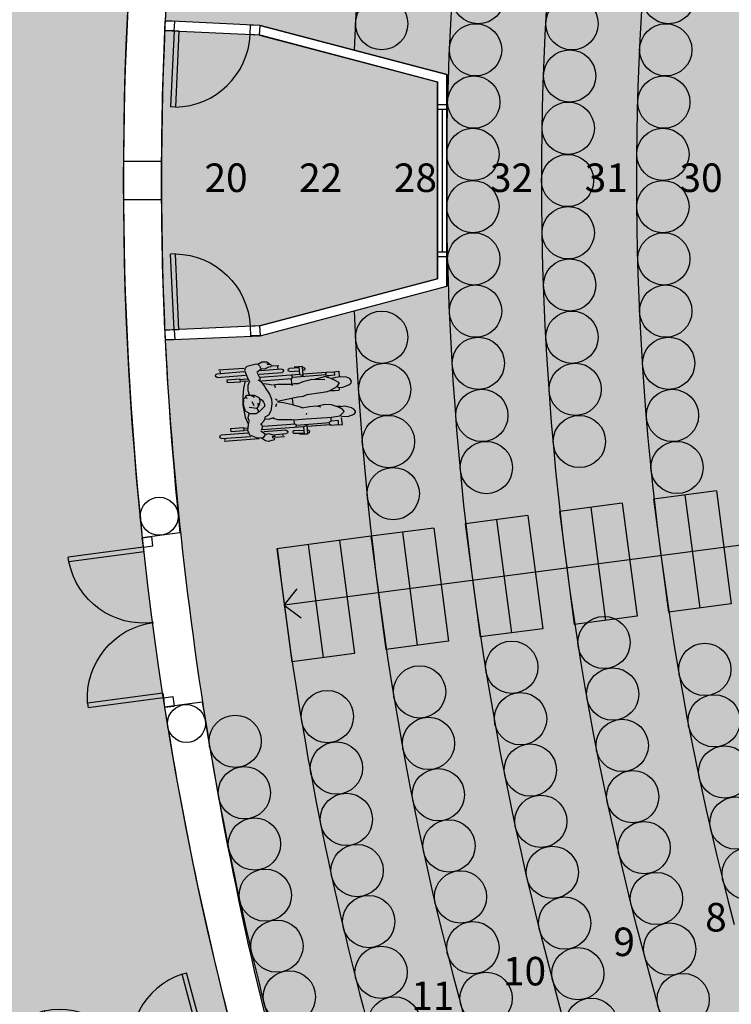
# Model space of a CAD drawing. Units: metres. Extents: x 10641.2 to 10721.7, y 10346.7 to 10404.9.
# Drawn here: x 10668.6 to 10673.1, y 10355.4 to 10361.6 of the extents above; entities that cross this region are included whole.
import ezdxf

# ---------------------------------------------------------------- set-up
doc = ezdxf.new("R2010")
doc.units = ezdxf.units.M
doc.header["$PDMODE"] = 1
doc.header["$PDSIZE"] = 0.2
for name, color, linetype in [('ASIENTOS', 9, 'Continuous'), ('ASIENTOS-TEXTO', 254, 'Continuous'), ('CARPIN', 9, 'Continuous'), ('ESCALERA', 9, 'Continuous'), ('GRADA', 9, 'Continuous'), ('MUROS', 9, 'Continuous'), ('PILAR_CIRC', 9, 'Continuous'), ('PILAR_RECT', 9, 'Continuous'), ('T-ESCAYOLA', 41, 'Continuous'), ('T-LANA', 53, 'Continuous')]:
    doc.layers.add(name, color=color, linetype=linetype)
doc.styles.add('ARIAL', font='Arial')

# ---------------------------------------------------------------- blocks, each defined once
blk = doc.blocks.new('P160G')
for p, q in [((0.1499999999999773, 0.9000000000000341), (0.1000000000000227, 0.9000000000000341)), ((0.1000000000000227, 0.1000000000000227), (0.1000000000000227, 0.9000000000000341)), ((0.1499999999999773, 0.1000000000000227), (0.1499999999999773, 0.9000000000000341)), ((1.650000000000091, 0.1000000000000227), (1.650000000000091, 0.9000000000000341)), ((1.650000000000091, 0.9000000000000341), (1.700000000000045, 0.9000000000000341)), ((1.700000000000045, 0.1000000000000227), (1.700000000000045, 0.9000000000000341)), ((0, 0.09999999999999432), (0, -2.842170943040401e-14)), ((0.1000000000000227, 0.1000000000000227), (0, 0.1000000000000227)), ((0.0999999999999659, 2.842170943040401e-14), (0, 0)), ((0.1000000000000227, 0.1000000000000227), (0.1000000000000227, 0)), ((0.1499999999999773, 0.1000000000000227), (0.1000000000000227, 0.1000000000000227)), ((1.650000000000091, 0.1000000000000227), (1.700000000000045, 0.1000000000000227)), ((1.700000000000045, 0.1000000000000227), (1.800000000000068, 0.1000000000000227)), ((1.700000000000045, 0.1000000000000227), (1.700000000000045, 0)), ((1.700000000000102, 2.842170943040401e-14), (1.800000000000068, 0)), ((1.800000000000068, 0.09999999999999432), (1.800000000000068, -2.842170943040401e-14))]:
    blk.add_line(p, q)
for centre, start, end in [((0.1000000000000227, 0.1000000000000227), 1.628443996909321e-11, 86.41667830152802), ((1.700000000000045, 0.1000000000000227), 93.58332169847198, 179.9999999999837)]:
    blk.add_arc(centre, 0.8000000000000114, start, end)
blk = doc.blocks.new('P80G')
for p, q in [((-0.1500000000000057, 2.842170943040401e-14), (-0.1500000000000057, 0.8000000000000398)), ((-0.1500000000000057, 0.8000000000000398), (-0.09999999999999432, 0.8000000000000398)), ((-0.09999999999999432, 2.842170943040401e-14), (-0.09999999999999432, 0.8000000000000398)), ((-1, 2.557953848736361e-13), (-0.9000000000000057, 2.557953848736361e-13)), ((-1, 2.557953848736361e-13), (-0.9999999999999716, -0.09999999999973852)), ((-0.9000000000000057, 2.557953848736361e-13), (-0.9000000000000341, -0.09999999999976694)), ((-0.1500000000000057, 2.842170943040401e-14), (-0.09999999999999432, 2.842170943040401e-14)), ((-0.09999999999999432, 2.842170943040401e-14), (0, 2.842170943040401e-14)), ((-0.09999999999999432, 2.842170943040401e-14), (-0.1000000000000227, -0.09999999999999432)), ((0, 0), (-2.842170943040401e-14, -0.1000000000000227)), ((-0.9999999999999716, -0.09999999999973852), (-0.9000000000000341, -0.09999999999976694)), ((-0.0999999999999659, -0.0999999999999659), (-2.842170943040401e-14, -0.09999999999999432))]:
    blk.add_line(p, q)
blk.add_arc((-0.09999999999999432, 2.842170943040401e-14), 0.8000000000000114, 93.58332169847198, 179.9999999999837)
blk = doc.blocks.new('Wchairp')
at = {"color": 0}
for p, q in [((-0.4240799989190454, 0.2378553066071377), (-0.2100286806680434, 0.2378553066071377)), ((-0.1516141368886962, 0.2597821787123351), (-0.4055936824819137, 0.2597821787123351)), ((-0.3984600507051704, 0.2518519734316531), (-0.3984600507051704, 0.2385331019628463)), ((-0.2174011319824255, 0.2293628422036466), (-0.2280857946390006, 0.1950673807413487)), ((-0.170634117247619, 0.2518391488734449), (-0.2174011319824255, 0.2293628422036466)), ((-0.1337316819394904, 0.2558924036870106), (-0.170634117247619, 0.2518391488734449)), ((-0.1357674796060297, 0.2024127588084673), (-0.1042027709939341, 0.2281768602952547)), ((-0.1054781116213975, 0.2791298419168229), (-0.1337316819394904, 0.2558924036870106)), ((-0.1337316819394904, 0.2558924036870106), (-0.116280677617732, 0.2501164500758233)), ((-0.116280677617732, 0.2501164500758233), (-0.1061046055210209, 0.2381283202299952)), ((-0.1061046055210209, 0.2381283202299952), (-0.1042027709939341, 0.2281768602952547)), ((-0.08463871855323468, 0.2844202677927987), (-0.1054781116213975, 0.2791298419168229)), ((-0.1047373167691321, 0.2323216881612399), (-0.07762803273270437, 0.228372454149653)), ((-0.04373606269981466, 0.2752233112594036), (-0.08463871855323468, 0.2844202677927987)), ((-0.07762803273270437, 0.228372454149653), (-0.04903967595441816, 0.2381639072414076)), ((-0.05474823463350627, 0.2556002654118251), (-0.03942473057588007, 0.2662181161758692)), ((-0.04924252707268871, 0.2506617790549446), (-0.05474823463350627, 0.2556002654118251)), ((-0.04994070514302178, 0.2378553066071377), (0.04855248369886146, 0.2378553066071377)), ((-0.03849361617883126, 0.2508695894353725), (-0.04924252707268871, 0.2506617790549446)), ((-0.03942473057588007, 0.2662181161758692), (-0.04373606269981466, 0.2752233112594036)), ((-0.03528960724155523, 0.2380286199402336), (-0.03849361617883126, 0.2508695894353725)), ((0.03477834452191105, 0.2597821787123351), (-0.03772093358158188, 0.2597821787123351)), ((0.02201041673573778, 0.2372145653034148), (0.02201041673573778, 0.252795023200631)), ((0.1781399335136193, 0.2456860578694168), (0.1088212175304625, 0.2424620658689138)), ((0.1099278395438513, 0.2186687012964488), (0.1779995102944144, 0.2218346936096063)), ((0.2032752533238287, 0.2528206726843576), (0.1432207261022446, 0.2495997489828395)), ((0.1781399335136193, 0.1971554606304853), (0.1781399335136193, 0.2514725820229626)), ((0.2032527691029422, 0.1819084344173823), (0.2032527691029422, 0.2528114167997175)), ((0.2032527691029422, 0.2230092148515336), (0.2076449149337462, 0.2232134921931251)), ((0.2065382929203574, 0.2470068567655901), (0.2032954705599865, 0.2468560341024661)), ((-0.2291739858998724, 0.2133639679292796), (-0.4240799989190454, 0.2133639679292796)), ((-0.2585154761551833, 0.1940867711853339), (-0.3501054206803332, 0.1940867711853339)), ((-0.3501054206803332, 0.1940867711853339), (-0.3501054206803332, 0.1705541956262108)), ((-0.3501054206803332, 0.1705541956262108), (-0.2585154761551833, 0.1705541956262108)), ((-0.2585154761551833, 0.1705541956262108), (-0.2585154761551833, 0.1940867711853339)), ((-0.2584849665134367, 0.1753695346047511), (-0.2303705674768663, 0.1753695346047511)), ((-0.2579357929619884, 0.1890898233022349), (-0.2339603122078333, 0.1890898233022349)), ((-0.241144244536103, 0.09612813816223617), (-0.2237574320326601, 0.1458401163168566)), ((-0.2280857946390006, 0.1950673807413487), (-0.2164592153014463, 0.1345528365903901)), ((-0.1126505647901971, 0.1400995337075978), (-0.1336046083399702, 0.1581282643941844)), ((-0.1272758190690129, 0.190271334887287), (-0.1324674961298279, 0.199256879414194)), ((-0.1294046293702558, 0.1541116906196544), (-0.1207465941204642, 0.17397578329519)), ((-0.1207465941204642, 0.17397578329519), (-0.1272758190690129, 0.190271334887287)), ((0.1781399335136193, 0.197164152009856), (-0.121481643970837, 0.197164152009856)), ((0.04855248369886146, 0.2133639679292796), (-0.1131055729319091, 0.2133639679292796)), ((-0.1119089913549201, 0.1719216451091292), (0.1195812223594316, 0.1719216451091292)), ((0.1114846669628918, 0.1430417074959894), (0.1118410650143017, 0.1720192586960394)), ((0.123455946861326, 0.1897808187070288), (0.1195812223594316, 0.197164152009856)), ((0.1195812223594316, 0.1719216451091292), (0.123455946861326, 0.1793049784119551)), ((0.123455946861326, 0.1793049784119551), (0.123455946861326, 0.1897808187070288)), ((0.1238618638627049, 0.1821348384072447), (0.3704253003699029, 0.1821348384072447)), ((0.1783215743814904, 0.196955853030415), (0.2028208167045053, 0.1887759175572047)), ((0.3722813526853928, 0.1973065052397684), (0.2032527691029422, 0.1973065052397684)), ((0.354996001889942, 0.1423174265322156), (0.3866687690611116, 0.143905191507666)), ((0.3701008458238813, 0.196493318039252), (0.3671034828032142, 0.1824966919024851)), ((0.3673300012660675, 0.1816408104167715), (0.3696204902924112, 0.1757061953345269)), ((0.3696204902924112, 0.1757061953345269), (0.3818138499877535, 0.1728174138205899)), ((0.3793135016716301, 0.2026909393135452), (0.3701008458238813, 0.196493318039252)), ((0.4303316783297637, 0.201995457807368), (0.3793135016716301, 0.2026909393135452)), ((0.4309642171172881, 0.1712430775819461), (0.3818138499877535, 0.1728174138205899)), ((0.3818370398929721, 0.1717785060667688), (0.3824884406480246, 0.1470414203453119)), ((0.3866687690611116, 0.143905191507666), (0.4470859394343024, 0.1371623196541942)), ((0.4603581226568572, 0.2042906719686213), (0.4200127527763495, 0.2036966749345561)), ((0.4309642171172881, 0.1712430775819461), (0.430769367716161, 0.1987139589070407)), ((0.4605011504566414, 0.2033913565284846), (0.4584260516768474, 0.1516724015237081)), ((0.4639111770499574, 0.1426934071823428), (0.5049284389157469, 0.1465449162812062)), ((0.5049284389157469, 0.1465449162812062), (0.5524945762867173, 0.1332205288510897)), ((-0.2506367734239811, 0.008425083862359172), (-0.241144244536103, 0.09612813816223617)), ((-0.203685043456883, 0.07523828643077975), (-0.2351927459523837, 0.05310258940917996)), ((-0.2129915207041025, 0.1316779245769552), (-0.2186862783858212, 0.1027949170071742)), ((-0.2186862783858212, 0.1027949170071742), (-0.2097557554174726, 0.07099245616227016)), ((-0.1597136479115202, 0.07827495244818285), (-0.203685043456883, 0.07523828643077975)), ((-0.1354179131024827, 0.0641725028786147), (-0.1597136479115202, 0.07827495244818285)), ((-0.1019868627273602, 0.1227218914639145), (-0.1126505647901971, 0.1400995337075978)), ((-0.0944855902443333, 0.102337714056322), (-0.1019868627273602, 0.1227218914639145)), ((-0.09693273956293197, 0.1198987614951898), (-0.06616651807081424, 0.1226406691631907)), ((-0.0696328762597909, 0.09379103196074814), (-0.09250350409923795, 0.1056114967903572)), ((-0.05047751365993235, 0.06427196579588455), (-0.0696328762597909, 0.09379103196074814)), ((-0.06408617914258684, 0.1215127272128092), (-0.03106276371260015, 0.1152035884984793)), ((-0.04168077375174867, 0.1188068638452223), (-0.004699576942009825, 0.1310589676221349)), ((-0.004699576942009825, 0.1310589676221349), (0.09996976794949236, 0.1375056602328528)), ((0.09996976794949236, 0.1375056602328528), (0.114257032654325, 0.1419348956965456)), ((0.114257032654325, 0.1419348956965456), (0.2008897866365943, 0.1409327173085759)), ((0.2008897866365943, 0.1409327173085759), (0.354996001889942, 0.1423174265322156)), ((0.2044923886848518, 0.111066491309972), (0.208829921550953, 0.1008875029772597)), ((0.4407746116774975, 0.07435663145678736), (0.3919141576433706, 0.05359516336195944)), ((0.4691460853353498, 0.09231200006530015), (0.4407746116774975, 0.07435663145678736)), ((0.4889918374913687, 0.07132258551360093), (0.4432349102277595, 0.07355520894163735)), ((0.4470859394343024, 0.1371623196541942), (0.4799303108121677, 0.1089940126043934)), ((0.4537321887172464, 0.1383558743162416), (0.4639111770499574, 0.1426934071823428)), ((0.4799303108121677, 0.1089940126043934), (0.4691460853353498, 0.09231200006530015)), ((0.5359422574213608, 0.08558233943915622), (0.4889918374913687, 0.07132258551360093)), ((0.5521002551170686, 0.09827397894588856), (0.5359422574213608, 0.08558233943915622)), ((0.5633532532313852, 0.1130494863688211), (0.5521002551170686, 0.09827397894588856)), ((0.5524945762867173, 0.1332205288510897), (0.5630141742676233, 0.1222987494778825)), ((0.5630141742676233, 0.1222987494778825), (0.5633532532313852, 0.1130494863688211)), ((-0.2471874457174152, -0.05403355535754829), (-0.2506367734239811, 0.008425083862359172)), ((-0.2455184584412423, 0.01587919500948009), (-0.2461616866614931, -0.007916319028534258)), ((-0.2351927459523837, 0.05310258940917996), (-0.2455184584412423, 0.01587919500948009)), ((-0.1522020271945257, 0.0398301579779882), (-0.2057704546826291, 0.02771188474845779)), ((-0.1829872105294387, -0.0147180038889779), (-0.1753568010236033, 0.003059171866119258)), ((-0.1753568010236033, 0.003059171866119258), (-0.1720168522842158, 0.0146241880182667)), ((-0.1515062654270378, 0.03941008155158626), (-0.1425015359477909, 0.05477222911121669)), ((-0.1315229593746321, 0.01225825244170469), (-0.1515062654270378, 0.03941008155158626)), ((-0.1425015359477909, 0.05477222911121669), (-0.1435895879612897, 0.06589159587648732)), ((-0.1403643998196094, 0.0006107125104134644), (-0.1402036516151243, 0.02311717331391936)), ((-0.09507210816579159, 0.0290330879409273), (-0.1354179131024827, 0.0641725028786147)), ((-0.1248561805296916, -0.01019971370857467), (-0.1315229593746321, 0.01225825244170469)), ((-0.09917028294417354, -0.003460882822671212), (-0.09334847803419104, 0.01193598331302512)), ((-0.09334847803419104, 0.01193598331302512), (-0.09507210816579159, 0.0290330879409273)), ((-0.03996708593878217, 0.01430191033089762), (-0.05047751365993235, 0.06427196579588455)), ((-0.03920726441587784, -0.01973809389525039), (-0.03996708593878217, 0.01430191033089762)), ((-0.01166766432189049, 0.03548521037464913), (-0.002992598589688103, 0.01512723370922574)), ((0.04432463173067046, 0.01295388214629599), (0.00342527320464048, 0.003820303426133132)), ((0.1084902493028972, 0.03200182170326175), (0.04432463173067046, 0.01295388214629599)), ((0.1827444813925338, 0.05960365664480159), (0.1084902493028972, 0.03200182170326175)), ((0.1115531160624742, -0.01314336709127782), (0.1117902327791038, 0.02884594230898847)), ((0.2324538207277604, 0.05532048223379779), (0.1764728030798766, 0.06099569259642118)), ((0.2830106697221787, 0.05542754878994158), (0.2324538207277604, 0.05532048223379779)), ((0.3129372633426934, 0.06448586969251148), (0.2830106697221787, 0.05542754878994158)), ((0.3443559066946844, 0.0470064892489127), (0.2920238281235182, 0.05665016989888159)), ((0.3919141576433706, 0.05359516336195944), (0.3443559066946844, 0.0470064892489127)), ((0.4591712346570543, 0.07075326711259253), (0.4285747425490152, 0.06923478055172506)), ((-0.2364215607601139, -0.1154480950020171), (-0.2471874457174152, -0.05403355535754829)), ((-0.2461616866614931, -0.007916319028534258), (-0.2425502784803678, -0.01967364617370412)), ((-0.2425502784803678, -0.01967364617370412), (-0.2423180377852785, -0.03542840834324061)), ((-0.2423180377852785, -0.03542840834324061), (-0.2276181113912854, -0.04948641655409363)), ((-0.2288277778217332, -0.0462978366534799), (-0.2166504807192819, -0.04102095675924471)), ((-0.2276181113912854, -0.04948641655409363), (-0.2161461164325238, -0.06361647680591209)), ((-0.2161461164325238, -0.06361647680591209), (-0.1944505918793678, -0.06225141813889974)), ((-0.2071697421653763, -0.09747307583687688), (-0.1996409589030721, -0.06647759785078194)), ((-0.1944505918793678, -0.06225141813889974), (-0.1637105711294216, -0.05833571722172213)), ((-0.1634612506840181, -0.04192018643353009), (-0.1907128945937147, -0.06070325049411462)), ((-0.1637105711294216, -0.05833571722172213), (-0.1312570218416143, -0.0391148527664398)), ((-0.1312570218416143, -0.0391148527664398), (-0.126497657026592, -0.0287328086819169)), ((-0.1277944618499268, -0.03378339202271031), (-0.1090938140407384, -0.01924289986825425)), ((-0.126497657026592, -0.0287328086819169), (-0.1248561805296916, -0.01019971370857467)), ((-0.1090938140407384, -0.01924289986825425), (-0.09917028294417354, -0.003460882822671212)), ((-0.0783904743298302, -0.1057551304365426), (-0.05070677015391198, -0.05698768903711929)), ((-0.05070677015391198, -0.05698768903711929), (-0.03920726441587784, -0.01973809389525039)), ((0.001623071066725522, -0.007678662721295335), (-0.009796952659482445, -0.01885612336685532)), ((0.002967577911349555, -0.002563253913093619), (0.1531389340333323, -0.02161013692323629)), ((0.1531389340333323, -0.02161013692323629), (0.1943330509087682, -0.02568173225632096)), ((0.1943330509087682, -0.02568173225632096), (0.2223924869497321, -0.03404435390955762)), ((0.2223924869497321, -0.03404435390955762), (0.2239889001435202, -0.03695211732829772)), ((0.2223924869497321, -0.03404435390955762), (0.3209088363278893, -0.04047205121080096)), ((0.3209088363278893, -0.04047205121080096), (0.3715194999389104, -0.0455078338557101)), ((0.3715194999389104, -0.0455078338557101), (0.3922442869947038, -0.05326587361199275)), ((0.4237991508261091, -0.04639603901524414), (0.3849074597550606, -0.0493436581619095)), ((0.3922442869947038, -0.05326587361199275), (0.4443780899880858, -0.07543352824864266)), ((0.4503995560881796, -0.0467765027455915), (0.4237991508261091, -0.04639603901524414)), ((0.4450766688589189, -0.07357222757458436), (0.4603714567829046, -0.06701209299103285)), ((0.4567570644006697, -0.0497706946066292), (0.4503995560881796, -0.0467765027455915)), ((0.4578756259738659, -0.06808258746839668), (0.4567570644006697, -0.0497706946066292)), ((0.4603714567829046, -0.06701209299103285), (0.4838735225086251, -0.06766187139682774)), ((0.4838735225086251, -0.06766187139682774), (0.5292374068503087, -0.08222431874254772)), ((-0.2212702206581559, -0.1671036355498571), (-0.2364215607601139, -0.1154480950020171)), ((-0.2034188680881807, -0.1316779245769552), (-0.2071697421653763, -0.09747307583687688)), ((-0.1892693951154195, -0.1628386874004518), (-0.2034188680881807, -0.1316779245769552)), ((-0.1081217665062603, -0.1548618714470562), (-0.09330131669828629, -0.1348602248751338)), ((-0.09330131669828629, -0.1348602248751338), (-0.08143500056988086, -0.1140437352217499)), ((-0.05235610687346232, -0.1277807843410317), (-0.09004718452087854, -0.1359619660833463)), ((-0.08143500056988086, -0.1140437352217499), (-0.07651974133895023, -0.09749272639350426)), ((-0.02869814673183356, -0.1222615980031014), (-0.05235610687346232, -0.1277807843410317)), ((0.01243046828817605, -0.1233987102132424), (-0.02463572165851084, -0.120115757219449)), ((-0.0114108970486335, -0.1207013438069297), (-0.006476439603362832, -0.1085868996697274)), ((-0.006476439603362832, -0.1085868996697274), (-0.008615277859189854, -0.1012617031545343)), ((0.1117915428162097, -0.1158961276931085), (0.01243046828817605, -0.1233987102132424)), ((0.1335984205235859, -0.1195196903351017), (0.1117718922595823, -0.1150157827562256)), ((0.1230788225426749, -0.1085979109618946), (0.1117915428162097, -0.1158961276931085)), ((0.1132338760683245, -0.1565470886264149), (0.1126762315889314, -0.1188751060606123)), ((0.1581825769008939, -0.1160349916266048), (0.1335984205235859, -0.1195196903351017)), ((0.1966518165907359, -0.1295624348085331), (0.1540284492299735, -0.1140725560381368)), ((0.2255473050919737, -0.1350829311835718), (0.1966518165907359, -0.1295624348085331)), ((0.263539691274335, -0.1404003718067986), (0.2255473050919737, -0.1350829311835718)), ((0.35696629770106, -0.1300943098745674), (0.263539691274335, -0.1404003718067986)), ((0.3636789278447944, -0.1546064142109075), (0.2840810731349427, -0.1399418588188381)), ((0.3971241752237071, -0.1403545205080022), (0.3706299847422692, -0.1503409333857706)), ((0.4267152934295337, -0.1244270893433812), (0.3971241752237071, -0.1403545205080022)), ((0.4382527902437167, -0.1414916327181433), (0.4093835024846456, -0.1371449295922826)), ((0.4620116232426942, -0.1010324466605547), (0.4267152934295337, -0.1244270893433812)), ((0.4764927734395791, -0.1447483849697677), (0.4382527902437167, -0.1414916327181433)), ((0.4443780899880858, -0.07543352824864266), (0.4620116232426942, -0.1010324466605547)), ((0.5154296963771412, -0.1397689339205228), (0.4764927734395791, -0.1447483849697677)), ((0.5397845962604647, -0.1260135442817232), (0.5154296963771412, -0.1397689339205228)), ((0.5292374068503087, -0.08222431874254772), (0.5473133795227689, -0.09501806629562823)), ((0.5505229704384886, -0.1072773935565691), (0.5397845962604647, -0.1260135442817232)), ((0.5473133795227689, -0.09501806629562823), (0.5505229704384886, -0.1072773935565691)), ((-0.421509461990516, -0.2083621904383312), (-0.2160115885529933, -0.2083621904383312)), ((-0.3501054206803332, -0.1621066876667594), (-0.3501054206803332, -0.1856392632258825)), ((-0.2585154761551833, -0.1621066876667594), (-0.3501054206803332, -0.1621066876667594)), ((-0.3501054206803332, -0.1856392632258825), (-0.2585154761551833, -0.1856392632258825)), ((-0.2585154761551833, -0.1856392632258825), (-0.2585154761551833, -0.1621066876667594)), ((-0.2584849665134367, -0.1808239242473421), (-0.2052423543600873, -0.1808239242473421)), ((-0.2579357929619884, -0.1671036355498571), (-0.2016526096291203, -0.1671036355498571)), ((-0.2210705459232152, -0.243292169700746), (-0.1961549501574681, -0.1700386513485312)), ((-0.1961549501574681, -0.1700386513485312), (-0.1892693951154195, -0.1628386874004518)), ((-0.1298577150097601, -0.2197944109621661), (-0.113760166221062, -0.1784752903269956)), ((-0.1275076956372092, -0.167625562994754), (-0.1081217665062603, -0.1548618714470562)), ((-0.1166953176628761, -0.2083621904383312), (0.05112302062738597, -0.2083621904383312)), ((-0.113760166221062, -0.1784752903269956), (-0.1138452192453314, -0.1596783245645431)), ((0.1781399335136193, -0.1838636226315971), (-0.1095158282009421, -0.1838636226315971)), ((-0.103532920315997, -0.1586211157308703), (0.1195812223594316, -0.1586211157308703)), ((0.1084194716922081, -0.2097326653237861), (0.1765647273311725, -0.2097326653237861)), ((0.1195812223594316, -0.1586211157308703), (0.123455946861326, -0.1660044490336975)), ((0.123455946861326, -0.1764802893287699), (0.1195812223594316, -0.1838636226315971)), ((0.123455946861326, -0.1660044490336975), (0.123455946861326, -0.1764802893287699)), ((0.1238618638627049, -0.1688343090289858), (0.3704253003699029, -0.1688343090289858)), ((0.1781399335136193, -0.1838549312522264), (0.1781399335136193, -0.2393324380015682)), ((0.1783215743814904, -0.1836553236521561), (0.2028208167045053, -0.1754753881789458)), ((0.2032527691029422, -0.1686079050391246), (0.2032527691029422, -0.2395108874214586)), ((0.3722813526853928, -0.1840059758615095), (0.2032527691029422, -0.1840059758615095)), ((0.2040887060882559, -0.2097326653237861), (0.2062421783969873, -0.2097326653237861)), ((0.3706299847422692, -0.1503409333857706), (0.3636789278447944, -0.1546064142109075)), ((0.3709247430916702, -0.1635461074390181), (0.3690998613995939, -0.1738626496681172)), ((0.3690998613995939, -0.1738626496681172), (0.3748065512352373, -0.1854516157839197)), ((0.3822578741169342, -0.158302028893865), (0.3709247430916702, -0.1635461074390181)), ((0.3748065512352373, -0.1854516157839197), (0.427868053941496, -0.1836752597780274)), ((0.4327037448967757, -0.1591575063862895), (0.3822578741169342, -0.158302028893865)), ((0.3840565550668439, -0.146811693415588), (0.3851661564977089, -0.1570627337892645)), ((0.426528199760154, -0.1842464304142608), (0.465084970299133, -0.1861062564837581)), ((0.4327037448967757, -0.1591575063862895), (0.4331625308701391, -0.1843490944077364)), ((0.465084970299133, -0.1861062564837581), (0.4624858026188059, -0.1435554651526924)), ((-0.2255842411689054, -0.2328535291161892), (-0.421509461990516, -0.2328535291161892)), ((-0.2231910780149274, -0.25862995912579), (-0.4079868456358917, -0.25862995912579)), ((-0.3986704089859052, -0.2542689706325079), (-0.3986704089859052, -0.2340474818767337)), ((-0.2136347752956145, -0.2607418639853948), (-0.2210705459232152, -0.243292169700746)), ((-0.1999068964360898, -0.2707112463807524), (-0.2136347752956145, -0.2607418639853948)), ((-0.1309452330098026, -0.2823836770171055), (-0.1999068964360898, -0.2707112463807524)), ((-0.09892097246220773, -0.242588215064369), (-0.1311928300232989, -0.2208527988147146)), ((-0.1186662551922319, -0.2800544310382687), (-0.1309452330098026, -0.2823836770171055)), ((-0.08838736750446641, -0.2949390726645582), (-0.1186662551922319, -0.2800544310382687)), ((-0.1180895527057168, -0.2789234135564887), (-0.1081813237323937, -0.2693274280018207)), ((-0.1081813237323937, -0.2693274280018207), (-0.09892097246220773, -0.242588215064369)), ((0.05112302062738597, -0.2328535291161892), (-0.104729501892986, -0.2328535291161892)), ((-0.0997491228391433, -0.2470730061896386), (-0.06669701381927254, -0.2465563401379168)), ((-0.06669701381927254, -0.2465563401379168), (-0.04035831003496404, -0.2561834384799214)), ((-0.03615328363180025, -0.2742643447210226), (-0.05355872093902594, -0.2900513242129049)), ((-0.04953236357931931, -0.2729268135305609), (-0.04977586797871492, -0.2818206393004091)), ((-0.02593514336533723, -0.2706312559538682), (-0.04953236357931931, -0.2729268135305609)), ((-0.04035831003496404, -0.2561834384799214), (-0.02463441162140008, -0.2574038894330454)), ((-0.02593514336533723, -0.2706312559538682), (-0.02119245223078077, -0.2672530495767481)), ((-0.02463441162140008, -0.2574038894330454), (-0.02119245223078077, -0.2672530495767481)), ((0.03238518136793302, -0.25862995912579), (-0.01618246519577479, -0.25862995912579)), ((0.02269825318492325, -0.2542689706325079), (0.02269825318492325, -0.2340474818767337)), ((0.1781399335136193, -0.2335517503179405), (0.1084194716922081, -0.2335517503179405)), ((0.2032527691029422, -0.2395108874214586), (0.1431134478051999, -0.2390835431273406)), ((0.2062421783969873, -0.2335517503179405), (0.2029958505736329, -0.2335517503179405)), ((-0.05355872093902594, -0.2900513242129049), (-0.08838736750446641, -0.2949390726645582))]:
    blk.add_line(p, q, dxfattribs=at)
for centre, radius, start, end in [((-0.4240799989190454, 0.2256096372682087), 0.01224566933892895, 90, 270), ((0.04855248369886146, 0.2256096372682087), 0.01224566933892895, 270, 90), ((0.1093745285371593, 0.2305653835826807), 0.01190954249707726, 92.66288997921446, 272.6628899792145), ((0.2070916039270542, 0.235110174479357), 0.01190954249707726, 272.6628899792145, 92.66288997921446), ((-0.421509461990516, -0.2206078597772602), 0.01224566933892895, 90, 270), ((0.05112302062738597, -0.2206078597772602), 0.01224566933892895, 270, 90), ((0.1084194716922081, -0.2216422078208633), 0.01190954249707726, 90, 270), ((0.2062421783969873, -0.2216422078208633), 0.01190954249707726, 270, 90)]:
    blk.add_arc(centre, radius, start, end, dxfattribs=at)
for p in [(-0.1190884808168542, 0.03398486185887396), (-0.1166953176628761, 0.004058060818657306), (-0.108319246623953, 0.01722585327635259)]:
    blk.add_point(p, dxfattribs=at)

msp = doc.modelspace()

# ---------------------------------------------------------------- hatches: boundary and pattern name
at = {"layer": 'T-ESCAYOLA'}
h = msp.add_hatch(color=256, dxfattribs=at)
edge = h.paths.add_edge_path()
edge.add_line((10666.39292066315, 10356.03692175141), (10666.39292066315, 10354.25736814622))
edge.add_line((10666.39292066315, 10354.25736814622), (10669.9513427888, 10355.21084448112))
edge.add_arc((10690.63691918607, 10360.6292948292), 21.38346733020498, 165.3215348368462, 194.6784651631538, ccw=False)
edge.add_line((10669.9513427888, 10366.04774517728), (10666.39292066315, 10367.00122151219))
edge.add_line((10666.39292066315, 10367.00122151218), (10666.39292066315, 10364.1992948292))
edge.add_line((10666.39292066315, 10364.1992948292), (10667.41292066316, 10364.19929482921))
edge.add_line((10667.41292066316, 10364.19929482921), (10667.41292066316, 10356.71349370277))
edge.add_line((10667.41292066316, 10356.71349370276), (10666.89617851792, 10356.62907118975))
edge.add_arc((10666.99292066315, 10356.03692175141), 0.5999999999982539, -179.99999999968736, 99.27869811057627, ccw=False)
at = {"layer": 'T-LANA'}
h = msp.add_hatch(color=256, dxfattribs=at)
edge = h.paths.add_edge_path()
edge.add_line((10678.63283230035, 10357.42920404308), (10678.63283230035, 10356.17047802669))
edge.add_line((10678.63283230035, 10356.17047802669), (10670.52448088854, 10353.99785181395))
edge.add_arc((10692.67138432535, 10360.86553430367), 23.18728950566216, 183.0724055880108, 197.2284927264633, ccw=False)
edge.add_line((10669.51742423897, 10359.62274432245), (10670.11689398428, 10359.64816503921))
edge.add_line((10670.11689398428, 10359.64816503921), (10671.29558114454, 10359.96126915288))
edge.add_line((10671.29558114454, 10359.96126915288), (10671.29558114454, 10361.29729553088))
edge.add_line((10671.29558114454, 10361.29729553088), (10670.11674396123, 10361.60728188877))
edge.add_line((10670.11674396122, 10361.60728188878), (10669.51742423897, 10361.63584533594))
edge.add_arc((10692.67138432548, 10360.39305535471), 23.18728950578639, 162.7715072735583, 176.9275944119571, ccw=False)
edge.add_line((10670.52448088854, 10367.26073784446), (10678.63283230035, 10365.08811163171))
edge.add_line((10678.63283230035, 10365.08811163172), (10678.63283230045, 10363.82938561572))
edge.add_arc((10690.6369191828, 10360.6292948292), 12.42331207532228, 165.0730348168549, 194.9269651812538)
h = msp.add_hatch(color=256, dxfattribs=at)
edge = h.paths.add_edge_path()
edge.add_line((10669.51456789427, 10361.57591336334), (10670.11388761655, 10361.54734991655))
edge.add_line((10670.11388761654, 10361.54734991655), (10671.23558114454, 10361.25103333876))
edge.add_line((10671.23558114454, 10361.25103333876), (10671.23558114454, 10360.00755631965))
edge.add_line((10671.23558114454, 10360.00755631964), (10670.11388761655, 10359.71123974186))
edge.add_line((10670.11388761654, 10359.71123974186), (10669.51456789427, 10359.68267629507))
edge.add_arc((10690.72216244561, 10360.6292948292), 21.22871058974302, 177.4442518837649, 182.5557481162322, ccw=False)

# ---------------------------------------------------------------- linework, layer by layer
at = {"layer": 'ASIENTOS'}
for centre in [(10671.49370514667, 10361.78301111692), (10672.69620569416, 10361.78290354523), (10670.88362168703, 10361.61829976475), (10672.08539667053, 10361.61823584847), (10671.47667811289, 10361.45345424821), (10672.67804347909, 10361.45341108469), (10672.07074761477, 10361.28856652271), (10671.46532395573, 10361.12365319803), (10672.66593193529, 10361.12364077353), (10672.06195633226, 10360.95868901131), (10671.4596460365, 10360.79370561003), (10672.65987514304, 10360.79370371457), (10672.0575600842, 10360.62870739066), (10671.4596460365, 10360.46370917128), (10672.65987514304, 10360.46371106675), (10672.06195633226, 10360.29872577001), (10671.46532395573, 10360.13376158329), (10672.66593193529, 10360.13377400778), (10672.07074761477, 10359.9688482586), (10671.47667811289, 10359.8039605331), (10672.67804347909, 10359.80400369663), (10670.88362168703, 10359.63911501657), (10672.08539667053, 10359.63917893285), (10671.49370514667, 10359.4744036644), (10672.69620569416, 10359.47451123608), (10670.90288163711, 10359.30967945739), (10672.10589887749, 10359.30982180345), (10671.51640001565, 10359.14518854853), (10672.72041246114, 10359.1454076353), (10670.92626342827, 10358.98049637824), (10672.13224776753, 10358.98088078264), (10671.54475600093, 10358.81641265573), (10672.74914891446, 10358.81665114448), (10670.95650589292, 10358.65186393004), (10672.28795654113, 10357.71179736552), (10671.70526609942, 10357.55588773995), (10672.92452335121, 10357.5421127516), (10671.12276446755, 10357.40000883969), (10672.34266021906, 10357.38634207274), (10670.54043488146, 10357.24415847596), (10671.76093963774, 10357.23059674808), (10672.98415952644, 10357.21752528907), (10669.95826250324, 10357.08833465182), (10671.17934857111, 10357.07487481823), (10672.40313588168, 10357.06190974666), (10670.59787552476, 10356.91917451463), (10671.8222018917, 10356.90631182939), (10673.04974323937, 10356.89408708659), (10670.01651032469, 10356.76349423781), (10671.2413493627, 10356.75073010591), (10672.46936444891, 10356.73860274573), (10670.66057106952, 10356.59516329368), (10671.88903472348, 10356.58312899437), (10673.12125239421, 10356.57190711359), (10670.07986061666, 10356.43961024039), (10671.30874958265, 10356.42766493752), (10672.54132502563, 10356.41652307333), (10670.72850507527, 10356.2722097777), (10671.961418346, 10356.26114392725), (10673.19866289885, 10356.25109391561), (10670.14829770362, 10356.11676280211), (10671.38153046821, 10356.1057692473), (10672.61899490826, 10356.09577234565), (10670.80165972786, 10355.95039865385), (10672.03933132875, 10355.94045195764), (10670.22180465134, 10355.79503180902), (10671.45967175879, 10355.78513264398), (10672.70229959445, 10355.77642786581), (10670.88001584415, 10355.62981430977), (10672.12270208988, 10355.62112518253), (10670.30036327112, 10355.47449687093), (10671.5431045853, 10355.46582249924), (10672.78771607026, 10355.4576492383), (10670.96350708073, 10355.31051981596), (10672.20811856568, 10355.30234655501)]:
    msp.add_circle(centre, 0.1650119599452321, dxfattribs=at)
at = {"layer": 'CARPIN'}
for p, q in [((10671.23462972749, 10361.10874218323), (10671.23462972749, 10360.14867259809)), ((10671.23462972749, 10361.07874000869), (10671.29463407656, 10361.07874000869)), ((10671.26463190202, 10361.07874000869), (10671.26463190202, 10360.17867477263)), ((10671.29463407656, 10361.10874218323), (10671.29463407656, 10360.14867259809)), ((10671.23462972749, 10360.17867477263), (10671.29463407656, 10360.17867477263))]:
    msp.add_line(p, q, dxfattribs=at)
at = {"layer": 'ESCALERA'}
for p, q in [((10677.2087996847, 10358.86080203476), (10670.26818260228, 10357.94705246111)), ((10672.99743660123, 10358.66949831202), (10672.60082990894, 10358.61728405042)), ((10672.79913325211, 10358.64339118083), (10672.89311892252, 10357.92949913827)), ((10672.99743660123, 10358.66949831202), (10673.09142227164, 10357.95560626946)), ((10672.40252656576, 10358.59117692001), (10672.00591987347, 10358.53896265841)), ((10672.40252656576, 10358.59117692001), (10672.49651223617, 10357.87728487745)), ((10672.60082990894, 10358.61728405042), (10672.69481557934, 10357.90339200786)), ((10671.8076165303, 10358.512855528), (10671.411009838, 10358.4606412664)), ((10671.8076165303, 10358.512855528), (10671.90160220071, 10357.79896348544)), ((10672.00591987347, 10358.53896265841), (10672.09990554388, 10357.82507061585)), ((10672.20422321664, 10358.56506978881), (10672.29820888705, 10357.85117774626)), ((10671.411009838, 10358.4606412664), (10671.50499550841, 10357.74674922384)), ((10671.60931318118, 10358.48674839681), (10671.70329885159, 10357.77285635425)), ((10670.81609980254, 10358.38231987439), (10670.22118976707, 10358.30399848238)), ((10671.21270649483, 10358.43453413599), (10670.81609980254, 10358.38231987439)), ((10670.81609980254, 10358.38231987439), (10670.91008547295, 10357.66842783183)), ((10671.01440314571, 10358.4084270048), (10671.10838881612, 10357.69453496224)), ((10671.21270649483, 10358.43453413599), (10671.30669216524, 10357.72064209344)), ((10670.41949311025, 10358.33010561279), (10670.51347878065, 10357.61621357023)), ((10670.61779645937, 10358.35621274398), (10670.71178212978, 10357.64232070143)), ((10670.22118976707, 10358.30399848238), (10670.31517543748, 10357.59010643982)), ((10670.26818260228, 10357.94705246111), (10670.35081743605, 10358.05110017827)), ((10670.26818260228, 10357.94705246111), (10670.37493125317, 10357.86793755271)), ((10673.09142227164, 10357.95560626946), (10672.69481557934, 10357.90339200786)), ((10672.49651223617, 10357.87728487745), (10672.09990554388, 10357.82507061585)), ((10671.90160220071, 10357.79896348544), (10671.50499550841, 10357.74674922384)), ((10671.30669216524, 10357.72064209344), (10670.91008547295, 10357.66842783183)), ((10670.71178212978, 10357.64232070142), (10670.31517543748, 10357.59010643983))]:
    msp.add_line(p, q, dxfattribs=at)
at = {"layer": 'GRADA'}
for p, q in [((10672.53126257945, 10355.77718944076), (10672.84186794602, 10354.61799443161)), ((10671.95166507487, 10355.62188675747), (10672.26227044145, 10354.46269174832)), ((10671.3720675703, 10355.46658407419), (10671.68267293687, 10354.30738906504))]:
    msp.add_line(p, q, dxfattribs=at)
for radius, start, end in [(19.94491291951818, 165.0000000000055, 177.6381408849697), (19.34486942880825, 165.0000000000055, 194.9999999999945), (18.74482593809832, 165.0000000000055, 194.9999999999945), (18.14478244738838, 165.0000000000055, 194.9999999999945), (19.94491291951818, 182.3663882884193, 194.9999999999945), (20.54495641022812, 186.4959077442487, 194.9999999999945)]:
    msp.add_arc((10690.63737406235, 10360.62870739066), radius, start, end, dxfattribs=at)
at = {"layer": 'MUROS'}
for p, q in [((10670.1157114458, 10361.60676533915), (10671.29463407656, 10361.29675651205)), ((10670.11285489408, 10361.54682902278), (10671.23462972749, 10361.25049096663)), ((10671.23462972749, 10361.25049096663), (10671.23462972749, 10361.10874218323)), ((10671.29463407656, 10361.29675651205), (10671.29463407656, 10361.10874218323)), ((10671.23462972749, 10361.10874218323), (10671.29463407656, 10361.10874218323)), ((10671.23462972749, 10360.14867259809), (10671.29463407656, 10360.14867259809)), ((10671.23462972749, 10360.14867259809), (10671.23462972749, 10360.00677918141)), ((10671.29463407656, 10360.14867259809), (10671.29463407656, 10359.96063329282)), ((10670.11285489408, 10359.71058575853), (10671.23462972749, 10360.00692381469)), ((10670.11586147973, 10359.64750648395), (10671.29463407656, 10359.96063329282)), ((10669.60962167775, 10358.40505038868), (10669.37158088761, 10358.37371172413)), ((10669.75060018336, 10357.33421232484), (10669.51255939322, 10357.30287366029))]:
    msp.add_line(p, q, dxfattribs=at)
for radius, start, end in [(21.38501729722203, 173.9470529917906, 186.0529470082094), (21.14499990093806, 173.9634820776819, 186.0365179223181), (21.14499990093806, 188.9634820776342, 194.9999999998938), (21.38501729722203, 188.9470529918059, 194.6784651654101)]:
    msp.add_arc((10690.63737406235, 10360.62870739066), radius, start, end, dxfattribs=at)
at = {"layer": 'PILAR_CIRC'}
for centre in [(10669.47824234276, 10358.50892226727), (10669.6504548246, 10357.20022741403)]:
    msp.add_circle(centre, 0.1200086981419871, dxfattribs=at)
at = {"layer": 'PILAR_RECT'}
msp.add_lwpolyline([(10669.25232616769, 10360.5088672218), (10669.49234356397, 10360.5088672218), (10669.49234356397, 10360.74888461809), (10669.25232616769, 10360.74888461809), (10669.25232616769, 10360.5088672218)], close=True, dxfattribs=at)
at = {"layer": 'T-ESCAYOLA'}
msp.add_lwpolyline([(10666.39292066315, 10356.03692175141), (10666.39292066315, 10354.25736814623), (10669.9513427888, 10355.21084448112, -0.1287989901358078), (10669.9513427888, 10366.04774517728), (10666.39292066315, 10367.00122151219), (10666.39292066315, 10364.19929482921), (10667.41292066316, 10364.19929482921), (10667.41292066316, 10356.71349370277), (10666.89617851792, 10356.62907118976, -2.720803104749196)], format="xyb", close=True, dxfattribs=at)
at = {"layer": 'T-LANA'}
msp.add_lwpolyline([(10678.63283230035, 10357.42920404308), (10678.63283230035, 10356.1704780267), (10670.52448088854, 10353.99785181395, -0.06184625510384084), (10669.51742423897, 10359.62274432246), (10670.11689398428, 10359.64816503921), (10671.29558114454, 10359.96126915289), (10671.29558114454, 10361.29729553089), (10670.11674396122, 10361.60728188878), (10669.51742423897, 10361.63584533595, -0.06184625510360207), (10670.52448088854, 10367.26073784446), (10678.63283230035, 10365.08811163172), (10678.63283230045, 10363.82938561572, 0.1310041561059456)], format="xyb", close=True, dxfattribs=at)
msp.add_lwpolyline([(10669.51456789427, 10361.57591336334), (10670.11388761654, 10361.54734991655), (10671.23558114454, 10361.25103333876), (10671.23558114454, 10360.00755631965), (10670.11388761654, 10359.71123974186), (10669.51456789427, 10359.68267629507, -0.02230680854490995), (10669.51456789427, 10361.57591336334, 0.0238163737831648)], format="xyb", dxfattribs=at)

# ---------------------------------------------------------------- block references
at = {"layer": 'ASIENTOS', "xscale": -0.8680981504583839, "yscale": 0.8680981504588651, "zscale": 0.8680981504584335, "rotation": 184.342235388774}
msp.add_blockref('Wchairp', (10670.22352504422, 10359.23309959253), dxfattribs=at)
at = {"layer": 'CARPIN', "yscale": 0.6000434907099349, "zscale": 0.6000434907099349}
for name, p, xscale, rotation in [('P80G', (10669.5134917304, 10361.57539453998), 0.6000434907099349, 177.2713604325872), ('P80G', (10669.5134917304, 10359.68202024133), -0.6000434907099349, 2.728639567412836), ('P160G', (10669.43115393425, 10358.38155442465), -0.6000434907099349, 97.49977293506447), ('P160G', (10668.80630828185, 10354.84121201818), 0.6000434907099349, 14.99999999999445)]:
    msp.add_blockref(name, p, dxfattribs=dict(at, xscale=xscale, rotation=rotation))

# ---------------------------------------------------------------- texts
at = {"layer": 'ASIENTOS-TEXTO', "style": 'ARIAL'}
for s, p in [('20', (10669.76423882598, 10360.55606105069)), ('22', (10670.36166960087, 10360.55606105069)), ('28', (10670.96029144378, 10360.55606105069)), ('32', (10671.56746488857, 10360.55606105069)), ('31', (10672.16608663898, 10360.55606105069)), ('30', (10672.7647083894, 10360.55606105069)), ('8', (10672.92669301371, 10355.88748761841)), ('9', (10672.34709550913, 10355.73218493513)), ('10', (10671.64962950552, 10355.54707633759)), ('11', (10671.07003200095, 10355.3917736543))]:
    msp.add_text(s, height=0.1800130472129805, dxfattribs=at).set_placement(p)

doc.saveas('drawing.dxf')
